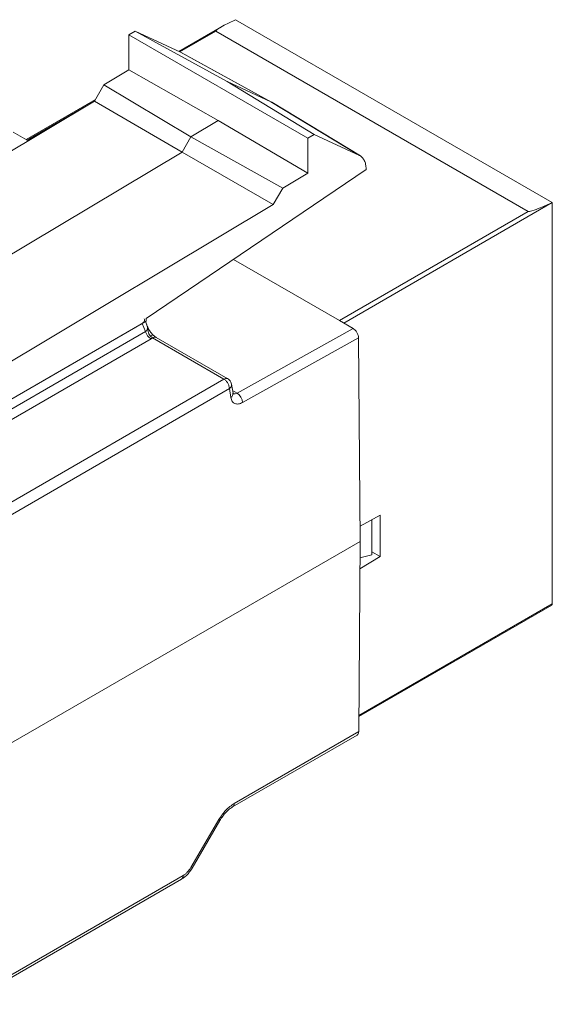
# Model space of a CAD drawing. Units: inches. Extents: x 0.3 to 42.5, y 0.2 to 32.8.
# Drawn here: x 6.6 to 7.2, y 5.7 to 7 of the extents above; entities that cross this region are included whole.
import ezdxf

# ---------------------------------------------------------------- set-up
doc = ezdxf.new("R2010")
doc.units = ezdxf.units.IN
doc.header["$MEASUREMENT"] = 0

msp = doc.modelspace()

# ---------------------------------------------------------------- linework, layer by layer
at = {"color": 7, "linetype": 'Continuous', "lineweight": 15}
for p, q in [((6.8204, 6.9412), (6.7662, 6.9099)), ((7.2422, 6.7173), (6.8385, 6.9503)), ((6.7107, 6.9358), (6.7026, 6.931)), ((6.7026, 6.931), (6.9305, 6.7995)), ((6.7026, 6.931), (6.7026, 6.8865)), ((6.7107, 6.9358), (6.8277, 6.8717)), ((6.7683, 6.9089), (6.7107, 6.9358)), ((7.2116, 6.706), (6.8135, 6.9358)), ((6.8836, 6.8456), (6.7683, 6.9089)), ((6.8844, 6.8452), (6.769, 6.9086)), ((6.7026, 6.8865), (6.6706, 6.8674)), ((6.7026, 6.8865), (6.8165, 6.8219)), ((6.6706, 6.8674), (6.6587, 6.8463)), ((6.7815, 6.801), (6.6706, 6.8674)), ((6.8277, 6.8717), (6.9387, 6.8042)), ((6.8277, 6.8717), (6.8836, 6.8456)), ((6.6587, 6.8463), (6.2878, 6.6247)), ((6.6599, 6.8485), (6.5715, 6.7975)), ((6.7706, 6.7816), (6.6587, 6.8463)), ((6.9963, 6.7774), (6.8836, 6.8456)), ((6.8836, 6.8456), (6.8849, 6.845)), ((6.9975, 6.7767), (6.8849, 6.845)), ((6.7815, 6.801), (6.8165, 6.8219)), ((6.8165, 6.8219), (6.9305, 6.7549)), ((6.5727, 6.7968), (6.5551, 6.8069)), ((6.7706, 6.7816), (6.7815, 6.801)), ((6.8985, 6.7358), (6.7815, 6.801)), ((6.9305, 6.7995), (6.9387, 6.8042)), ((6.9387, 6.8042), (6.9963, 6.7774)), ((6.9305, 6.7549), (6.9305, 6.7995)), ((6.4012, 6.5609), (6.7706, 6.7816)), ((6.8866, 6.7147), (6.7706, 6.7816)), ((7.0048, 6.7595), (6.7244, 6.5694)), ((6.8985, 6.7358), (6.9305, 6.7549)), ((7.0048, 6.7601), (7.0048, 6.7595)), ((6.8866, 6.7147), (6.8985, 6.7358)), ((6.5157, 6.4931), (6.8866, 6.7147)), ((7.2422, 6.2061), (7.2422, 6.7173)), ((7.2116, 6.706), (6.9708, 6.567)), ((6.4664, 6.4171), (6.7244, 6.566)), ((6.4674, 6.4176), (6.7193, 6.563)), ((6.7193, 6.563), (6.7235, 6.5528)), ((6.7252, 6.5616), (6.7237, 6.5656)), ((6.7244, 6.566), (6.7244, 6.5694)), ((6.9883, 6.5569), (6.9708, 6.567)), ((6.4321, 6.3845), (6.7235, 6.5528)), ((6.8405, 6.4746), (6.9883, 6.5569)), ((6.7307, 6.5438), (6.4393, 6.3755)), ((6.7297, 6.5474), (6.7324, 6.5449)), ((6.7324, 6.5449), (6.7307, 6.5438)), ((6.8237, 6.4922), (6.7324, 6.5449)), ((6.7374, 6.5454), (6.7335, 6.5483)), ((6.8286, 6.4927), (6.7373, 6.5454)), ((6.9952, 6.5449), (6.8474, 6.4625)), ((6.9972, 6.2854), (6.9952, 6.5449)), ((6.8237, 6.4922), (6.5304, 6.3229)), ((6.8306, 6.4802), (6.5374, 6.3109)), ((6.8324, 6.4689), (6.8306, 6.4802)), ((6.8352, 6.4744), (6.8333, 6.486)), ((6.9971, 6.3051), (7.0228, 6.3191)), ((7.0122, 6.3133), (7.0122, 6.2685)), ((7.0228, 6.3191), (7.0228, 6.2661)), ((6.9954, 6.0432), (6.9972, 6.2854)), ((7.0228, 6.2661), (6.9969, 6.2504)), ((7.0122, 6.2685), (6.997, 6.2645)), ((7.0122, 6.2723), (7.0228, 6.2661)), ((6.9955, 6.0624), (7.2414, 6.2044)), ((6.8347, 5.9472), (6.9934, 6.0388)), ((6.9954, 6.0432), (6.8368, 5.9516)), ((6.7815, 5.87), (6.8171, 5.931)), ((6.783, 5.8692), (6.8186, 5.9301)), ((6.4932, 5.6957), (6.7696, 5.8553))]:
    msp.add_line(p, q, dxfattribs=at)
at = {"color": 8, "linetype": 'Continuous', "lineweight": 15}
for p, q in [((6.7675, 6.9093), (6.8135, 6.9358)), ((6.5727, 6.7968), (6.6588, 6.8466)), ((6.5727, 6.7968), (6.5743, 6.7959)), ((7.2422, 6.7173), (6.9763, 6.5638)), ((6.8358, 6.6449), (6.9708, 6.567)), ((6.8346, 6.478), (6.8405, 6.4746)), ((6.5087, 6.0034), (6.9972, 6.2854)), ((6.9955, 6.0637), (7.2422, 6.2061)), ((6.4957, 5.7004), (6.7717, 5.8597))]:
    msp.add_line(p, q, dxfattribs=at)
at = {"color": 7, "linetype": 'Continuous', "lineweight": 15}
for centre, radius, start, end in [((6.7405, 6.559), 0.0181, 200.2271, 237.362), ((6.8266, 6.4879), 0.00523, 72.6833, 124.5209), ((6.8324, 6.462), 0.0149, 1.8983, 57.2357)]:
    msp.add_arc(centre, radius, start, end, dxfattribs=at)
at = {"color": 8, "linetype": 'Continuous', "lineweight": 15}
for centre, radius, start, end in [((6.8293, 6.4739), 0.00584, 301.5282, 4.8303), ((6.8319, 5.9512), 0.00491, 305.4729, 5.1212), ((6.7668, 5.8593), 0.00491, 305.524, 5.1168), ((6.8028, 5.9058), 0.0416, 239.1293, 241.5674)]:
    msp.add_arc(centre, radius, start, end, dxfattribs=at)
at = {"color": 7, "linetype": 'Continuous', "lineweight": 15}
for points, knots in [([(6.8135, 6.9358), (6.8134, 6.9359), (6.8134, 6.9359), (6.8133, 6.936), (6.8133, 6.9362), (6.8139, 6.937), (6.8173, 6.9395), (6.8255, 6.9441), (6.8336, 6.948), (6.8385, 6.9503)], [0, 0, 0, 0, 0.00284, 0.005964, 0.013781, 0.038128, 0.127045, 0.473249, 1, 1, 1, 1]), ([(7.2422, 6.7173), (7.2371, 6.715), (7.2288, 6.7113), (7.219, 6.7076), (7.2138, 6.7061), (7.2123, 6.7059), (7.2118, 6.7059), (7.2116, 6.706), (7.2116, 6.706), (7.2116, 6.706)], [0, 0, 0, 0, 0.52675, 0.872954, 0.961871, 0.986219, 0.994036, 0.99716, 1, 1, 1, 1]), ([(6.7193, 6.563), (6.7201, 6.5636), (6.7217, 6.5647), (6.7227, 6.567), (6.7223, 6.5685), (6.7221, 6.5693)], [0, 0, 0, 0, 0.3157068, 0.643007, 1, 1, 1, 1]), ([(6.7336, 6.5482), (6.7327, 6.5491), (6.7307, 6.5512), (6.7277, 6.5558), (6.7262, 6.5594), (6.7253, 6.5615)], [0, 0, 0, 0, 0.258869, 0.564611, 1, 1, 1, 1]), ([(6.9952, 6.5449), (6.9952, 6.5456), (6.9951, 6.5469), (6.9945, 6.549), (6.9937, 6.5509), (6.9924, 6.5531), (6.9906, 6.5553), (6.989, 6.5564), (6.9883, 6.5569)], [0, 0, 0, 0, 0.155103, 0.301673, 0.439702, 0.569186, 0.801531, 1, 1, 1, 1]), ([(6.8333, 6.4857), (6.8331, 6.4866), (6.8327, 6.4888), (6.8307, 6.4913), (6.8289, 6.4924), (6.8282, 6.4929)], [0, 0, 0, 0, 0.3048574, 0.7125746, 1, 1, 1, 1]), ([(6.8474, 6.4625), (6.8456, 6.4618), (6.842, 6.4602), (6.8375, 6.4609), (6.8339, 6.4636), (6.8329, 6.4671), (6.8324, 6.4689)], [0, 0, 0, 0, 0.2501472, 0.4973736, 0.7371194, 1, 1, 1, 1]), ([(6.9933, 6.0388), (6.9939, 6.0392), (6.9951, 6.0402), (6.9953, 6.0422), (6.9954, 6.0432)], [0, 0, 0, 0, 0.497278, 1, 1, 1, 1]), ([(6.8171, 5.931), (6.82, 5.9353), (6.8257, 5.944), (6.8331, 5.9491), (6.8368, 5.9516)], [0, 0, 0, 0, 0.500415, 1, 1, 1, 1]), ([(6.8185, 5.93), (6.8197, 5.9318), (6.822, 5.9355), (6.8261, 5.9403), (6.8304, 5.9444), (6.8333, 5.9463), (6.8347, 5.9472)], [0, 0, 0, 0, 0.253689, 0.504833, 0.753553, 1, 1, 1, 1]), ([(6.7696, 5.8553), (6.7709, 5.8561), (6.7735, 5.8577), (6.7771, 5.8611), (6.7804, 5.8649), (6.7821, 5.8677), (6.783, 5.8692)], [0, 0, 0, 0, 0.254619, 0.506344, 0.754809, 1, 1, 1, 1]), ([(6.7717, 5.8597), (6.7726, 5.8603), (6.7745, 5.8616), (6.778, 5.8649), (6.7801, 5.868), (6.7815, 5.87)], [0, 0, 0, 0, 0.263118, 0.527529, 1, 1, 1, 1])]:
    msp.add_open_spline(points, degree=3, knots=knots, dxfattribs=at)
for points in [[(6.9963, 6.7774), (6.9975, 6.7766), (7, 6.7751), (7.0027, 6.7711), (7.0045, 6.7662), (7.0047, 6.7621), (7.0048, 6.7601)], [(6.8306, 6.4802), (6.8305, 6.4813), (6.8303, 6.4836), (6.8287, 6.4871), (6.8264, 6.4903), (6.8246, 6.4916), (6.8237, 6.4922)], [(7.2414, 6.2043), (7.2416, 6.2045), (7.2421, 6.2049), (7.2421, 6.2057), (7.2422, 6.2061)]]:
    msp.add_open_spline(points, degree=3, dxfattribs=at)
at = {"color": 8, "linetype": 'Continuous', "lineweight": 15}
for points, knots in [([(6.7235, 6.5528), (6.724, 6.5531), (6.7249, 6.5537), (6.7258, 6.555), (6.7262, 6.5566), (6.7262, 6.5588), (6.7255, 6.5605), (6.725, 6.5616)], [0, 0, 0, 0, 0.162667, 0.32796, 0.49984, 0.680575, 1, 1, 1, 1]), ([(6.7256, 6.5599), (6.7258, 6.5595), (6.727, 6.5573), (6.7269, 6.554), (6.7279, 6.5499), (6.7291, 6.5483), (6.7297, 6.5474)], [0, 0, 0, 0, 0.117766, 0.560319, 0.773576, 1, 1, 1, 1]), ([(6.7297, 6.5474), (6.7304, 6.5478), (6.7317, 6.5485), (6.733, 6.5487), (6.7333, 6.5483), (6.7334, 6.5482)], [0, 0, 0, 0, 0.397219, 0.818544, 1, 1, 1, 1]), ([(6.7373, 6.5453), (6.7372, 6.5454), (6.7366, 6.5459), (6.7349, 6.546), (6.7332, 6.5452), (6.7324, 6.5449)], [0, 0, 0, 0, 0.099593, 0.549797, 1, 1, 1, 1]), ([(6.8333, 6.4857), (6.8333, 6.4855), (6.8337, 6.4845), (6.8329, 6.4824), (6.8314, 6.481), (6.8306, 6.4802)], [0, 0, 0, 0, 0.109901, 0.55495, 1, 1, 1, 1]), ([(6.8405, 6.4746), (6.8397, 6.4742), (6.838, 6.4735), (6.836, 6.4734), (6.8351, 6.4741), (6.8348, 6.4743)], [0, 0, 0, 0, 0.382287, 0.812694, 1, 1, 1, 1]), ([(6.8171, 5.931), (6.8176, 5.9307), (6.8184, 5.9302), (6.8187, 5.9301), (6.8186, 5.9301), (6.8186, 5.9301)], [0, 0, 0, 0, 0.615492, 0.946626, 1, 1, 1, 1])]:
    msp.add_open_spline(points, degree=3, knots=knots, dxfattribs=at)

doc.saveas('drawing.dxf')
